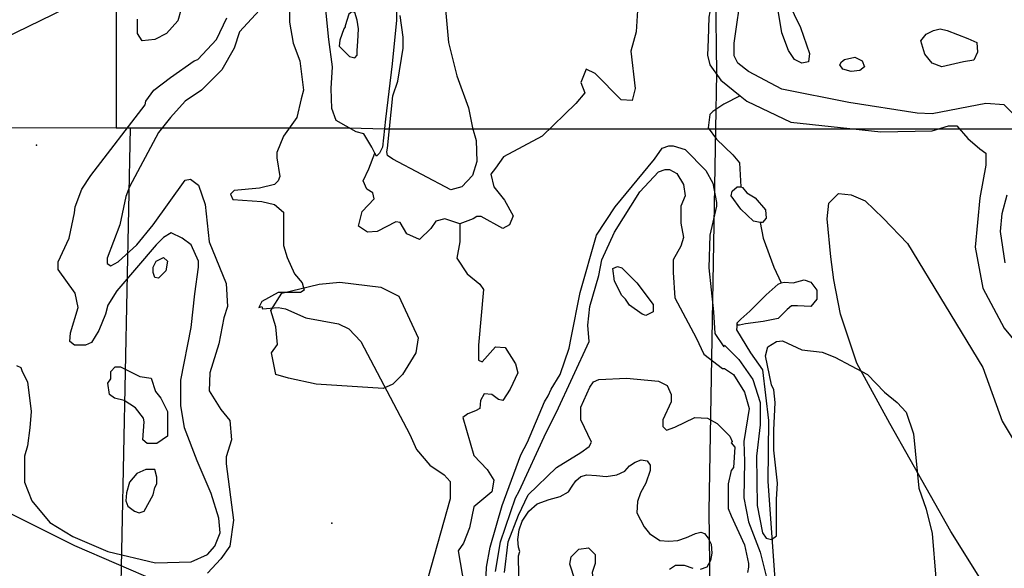
# Model space of a CAD drawing. Extents: x 509856 to 520157, y 5139048 to 5150379.
# Drawn here: x 510588 to 511912, y 5143421 to 5144158 of the extents above; entities that cross this region are included whole.
import ezdxf

# ---------------------------------------------------------------- set-up
doc = ezdxf.new("R2010")
doc.units = 0
for name, color, linetype in [('BDRY_TWP', 7, 'CONTINUOUS'), ('BDRY_TWP_LOT-SURVEYED', 7, 'CONTINUOUS'), ('BDRY_TWP_LOT_UNSURVEYED', 7, 'CONTINUOUS'), ('CONTOUR_LAND', 7, 'CONTINUOUS'), ('RAIL_LINE', 7, 'CONTINUOUS'), ('RIVER_STREAM_SINGLE_LINE', 7, 'CONTINUOUS'), ('SHORELINE', 7, 'CONTINUOUS'), ('SPOT_HEIGHT', 7, 'CONTINUOUS'), ('VIRTUAL_SEGMENT_LOT', 7, 'CONTINUOUS'), ('VIRTUAL_SEGMENT_TOWNSHIP', 7, 'CONTINUOUS'), ('WOODED_AREA', 7, 'CONTINUOUS')]:
    doc.layers.add(name, color=color, linetype=linetype)

msp = doc.modelspace()

# ---------------------------------------------------------------- linework, layer by layer
at = {"layer": 'BDRY_TWP', "color": 4, "linetype": 'CONTINUOUS'}
for points in [[(510080.7, 5144013.2), (510717.7, 5144012.2)], [(510717.7, 5144012.2), (510736.7, 5144012.2)], [(510736.7, 5144012.2), (511031.7, 5144012.2)], [(511078.7, 5144011.2), (511523.7, 5144011.2)], [(511523.7, 5144011.2), (511704.7, 5144011.2)], [(511824.7, 5144011.2), (511850.7, 5144011.2)]]:
    msp.add_lwpolyline(points, dxfattribs=at)
at = {"layer": 'BDRY_TWP_LOT-SURVEYED', "color": 2}
for points in [[(510715.7, 5145571.2), (510717.7, 5144012.2)], [(510736.7, 5144012.2), (510718.7, 5143138.2)]]:
    msp.add_lwpolyline(points, dxfattribs=at)
at = {"layer": 'BDRY_TWP_LOT_UNSURVEYED', "color": 2}
for points in [[(511524.7, 5144085.2), (511523.7, 5144011.2)], [(511523.7, 5144011.2), (511514.7, 5143497.2), (511522.7, 5142857.2), (511521.7, 5142666.2), (511522.7, 5142375.2)]]:
    msp.add_lwpolyline(points, dxfattribs=at)
at = {"layer": 'CONTOUR_LAND', "color": 7, "linetype": 'CONTINUOUS'}
for points in [[(510949.7, 5144247.2), (510950.7, 5144154.2), (510955.7, 5144126.2), (510964.7, 5144102.2), (510969.7, 5144063.2), (510966.7, 5144051.2), (510960.7, 5144026.2), (510942.7, 5144001.2), (510933.7, 5143979.2), (510933.7, 5143972.2), (510937.7, 5143947.2), (510935.7, 5143941.2), (510930.7, 5143936.2), (510910.7, 5143931.2), (510876.7, 5143928.2), (510871.7, 5143923.2), (510874.7, 5143916.2), (510913.7, 5143913.2), (510930.7, 5143909.2), (510942.7, 5143899.2), (510942.7, 5143854.2), (510947.7, 5143838.2), (510957.7, 5143816.2), (510967.7, 5143804.2), (510970.7, 5143794.2), (510965.7, 5143791.2), (510935.7, 5143791.2), (510913.7, 5143779.2), (510909.7, 5143771.2), (510913.7, 5143772.2), (510914.7, 5143769.2), (510935.7, 5143771.2), (510945.7, 5143769.2), (510972.7, 5143757.2), (511016.7, 5143749.2), (511030.7, 5143742.2), (511046.7, 5143725.2), (511112.7, 5143600.2), (511121.7, 5143580.2), (511139.7, 5143559.2), (511158.7, 5143546.2), (511166.7, 5143537.2), (511166.7, 5143514.2), (511136.7, 5143407.2)], [(510915.7, 5144176.2), (510883.7, 5144141.2), (510876.7, 5144119.2), (510859.7, 5144090.2), (510832.7, 5144063.2), (510810.7, 5144048.2), (510790.7, 5144026.2), (510774.7, 5144006.2), (510735.7, 5143933.2), (510730.7, 5143920.2), (510722.7, 5143882.2), (510705.7, 5143837.2), (510705.7, 5143830.2), (510710.7, 5143827.2), (510720.7, 5143832.2), (510745.7, 5143855.2), (510767.7, 5143882.2), (510810.7, 5143942.2), (510817.7, 5143943.2), (510828.7, 5143935.2), (510837.7, 5143909.2), (510842.7, 5143859.2), (510865.7, 5143803.2), (510867.7, 5143772.2), (510862.7, 5143757.2), (510855.7, 5143722.2), (510843.7, 5143683.2), (510842.7, 5143659.2), (510858.7, 5143634.2), (510870.7, 5143619.2), (510872.7, 5143593.2), (510865.7, 5143570.2), (510865.7, 5143561.2), (510875.7, 5143485.2), (510870.7, 5143450.2), (510858.7, 5143433.2), (510840.7, 5143414.2)], [(510808.7, 5144185.2), (510800.7, 5144156.2), (510785.7, 5144139.2), (510769.7, 5144131.2), (510752.7, 5144129.2), (510746.7, 5144139.2), (510746.7, 5144158.2)], [(511159.7, 5144181.2), (511164.7, 5144127.2), (511175.7, 5144082.2), (511191.7, 5144039.2), (511196.7, 5144012.2), (511201.7, 5143995.2), (511202.7, 5143967.2), (511196.7, 5143948.2), (511182.7, 5143933.2), (511167.7, 5143929.2), (511089.7, 5143970.2)], [(510648.7, 5144172.2), (510549.7, 5144124.2), (510531.7, 5144123.2), (510531.7, 5144133.2), (510534.7, 5144145.2), (510544.7, 5144167.2)], [(511089.7, 5143970.2), (511082.7, 5143975.2), (511081.7, 5143980.2), (511082.7, 5143985.2), (511089.7, 5144055.2), (511096.7, 5144075.2), (511103.7, 5144119.2), (511103.7, 5144134.2), (511099.7, 5144163.2)], [(510583.7, 5143693.2), (510589.7, 5143690.2), (510591.7, 5143685.2), (510598.7, 5143671.2), (510603.7, 5143631.2), (510601.7, 5143609.2), (510598.7, 5143585.2), (510594.7, 5143571.2), (510594.7, 5143536.2), (510604.7, 5143511.2), (510628.7, 5143482.2), (510659.7, 5143463.2), (510706.7, 5143443.2), (510770.7, 5143428.2), (510818.7, 5143429.2), (510840.7, 5143439.2), (510850.7, 5143450.2), (510857.7, 5143468.2), (510855.7, 5143488.2), (510845.7, 5143521.2), (510826.7, 5143565.2), (510809.7, 5143609.2), (510804.7, 5143639.2), (510804.7, 5143673.2), (510818.7, 5143744.2), (510823.7, 5143789.2), (510828.7, 5143825.2), (510828.7, 5143833.2), (510818.7, 5143855.2), (510806.7, 5143864.2), (510791.7, 5143871.2), (510781.7, 5143865.2), (510771.7, 5143855.2), (510718.7, 5143793.2), (510706.7, 5143774.2), (510703.7, 5143762.2), (510694.7, 5143740.2), (510684.7, 5143724.2), (510676.7, 5143720.2), (510661.7, 5143720.2), (510655.7, 5143725.2), (510656.7, 5143737.2), (510666.7, 5143771.2), (510662.7, 5143790.2), (510639.7, 5143822.2), (510639.7, 5143832.2), (510654.7, 5143864.2), (510661.7, 5143898.2), (510662.7, 5143906.2), (510671.7, 5143930.2), (510683.7, 5143948.2), (510756.7, 5144043.2), (510757.7, 5144048.2), (510768.7, 5144063.2), (510790.7, 5144080.2), (510822.7, 5144102.2), (510827.7, 5144104.2), (510852.7, 5144131.2), (510866.7, 5144160.2)], [(511212.7, 5143341.2), (511215.7, 5143422.2), (511220.7, 5143449.2), (511236.7, 5143505.2), (511261.7, 5143573.2), (511270.7, 5143590.2), (511293.7, 5143644.2), (511298.7, 5143652.2), (511302.7, 5143661.2), (511314.7, 5143681.2), (511326.7, 5143716.2), (511329.7, 5143730.2), (511341.7, 5143791.2), (511363.7, 5143868.2), (511388.7, 5143906.2), (511441.7, 5143970.2), (511451.7, 5143985.2), (511460.7, 5143988.2), (511466.7, 5143988.2), (511482.7, 5143983.2), (511510.7, 5143955.2), (511519.7, 5143938.2), (511524.7, 5143912.2), (511524.7, 5143907.2), (511515.7, 5143868.2), (511514.7, 5143824.2), (511520.7, 5143765.2), (511522.7, 5143736.2), (511534.7, 5143718.2), (511535.7, 5143720.2), (511554.7, 5143701.2), (511573.7, 5143674.2), (511583.7, 5143643.2), (511583.7, 5143613.2), (511578.7, 5143571.2), (511579.7, 5143505.2), (511586.7, 5143468.2), (511591.7, 5143461.2), (511598.7, 5143459.2), (511605.7, 5143464.2), (511605.7, 5143513.2), (511606.7, 5143535.2), (511601.7, 5143579.2), (511601.7, 5143606.2), (511603.7, 5143643.2), (511601.7, 5143660.2), (511598.7, 5143667.2), (511590.7, 5143706.2), (511593.7, 5143718.2), (511605.7, 5143725.2), (511613.7, 5143726.2), (511639.7, 5143714.2), (511666.7, 5143711.2), (511683.7, 5143704.2), (511727.7, 5143681.2), (511750.7, 5143657.2), (511767.7, 5143643.2), (511779.7, 5143630.2), (511789.7, 5143601.2), (511796.7, 5143528.2), (511806.7, 5143500.2), (511814.7, 5143467.2), (511819.7, 5143407.2)], [(511227.7, 5143416.2), (511234.7, 5143456.2), (511254.7, 5143515.2), (511259.7, 5143524.2), (511295.7, 5143603.2), (511309.7, 5143630.2), (511353.7, 5143725.2), (511351.7, 5143747.2), (511354.7, 5143772.2), (511366.7, 5143814.2), (511370.7, 5143835.2), (511387.7, 5143872.2), (511421.7, 5143926.2), (511446.7, 5143953.2), (511455.7, 5143956.2), (511461.7, 5143956.2), (511471.7, 5143951.2), (511480.7, 5143936.2), (511482.7, 5143921.2), (511476.7, 5143907.2), (511476.7, 5143884.2), (511480.7, 5143865.2), (511476.7, 5143853.2), (511466.7, 5143835.2), (511466.7, 5143818.2), (511468.7, 5143784.2), (511497.7, 5143730.2), (511507.7, 5143708.2), (511532.7, 5143689.2), (511535.7, 5143689.2), (511547.7, 5143681.2), (511562.7, 5143657.2), (511568.7, 5143635.2), (511561.7, 5143591.2), (511562.7, 5143564.2), (511561.7, 5143515.2), (511567.7, 5143483.2), (511583.7, 5143442.2), (511591.7, 5143410.2)], [(510767.7, 5143818.2), (510767.7, 5143825.2), (510771.7, 5143833.2), (510781.7, 5143838.2), (510786.7, 5143833.2), (510784.7, 5143820.2), (510774.7, 5143810.2), (510769.7, 5143811.2), (510767.7, 5143818.2)], [(511391.7, 5143826.2), (511397.7, 5143824.2), (511417.7, 5143804.2), (511439.7, 5143775.2), (511439.7, 5143765.2), (511429.7, 5143760.2), (511424.7, 5143762.2), (511407.7, 5143774.2), (511402.7, 5143782.2), (511397.7, 5143787.2), (511387.7, 5143806.2), (511385.7, 5143823.2), (511391.7, 5143826.2)], [(510728.7, 5143646.2), (510715.7, 5143649.2), (510708.7, 5143654.2), (510706.7, 5143669.2), (510710.7, 5143675.2), (510710.7, 5143685.2), (510716.7, 5143691.2), (510723.7, 5143691.2), (510749.7, 5143678.2), (510764.7, 5143676.2), (510770.7, 5143658.2), (510777.7, 5143649.2), (510786.7, 5143631.2), (510786.7, 5143598.2), (510772.7, 5143588.2), (510759.7, 5143588.2), (510753.7, 5143593.2), (510754.7, 5143605.2), (510755.7, 5143617.2), (510754.7, 5143622.2), (510743.7, 5143636.2), (510728.7, 5143646.2)], [(511239.7, 5143415.2), (511244.7, 5143456.2), (511258.7, 5143492.2), (511271.7, 5143519.2), (511309.7, 5143556.2), (511342.7, 5143576.2), (511353.7, 5143584.2), (511356.7, 5143590.2), (511342.7, 5143620.2), (511342.7, 5143637.2), (511354.7, 5143664.2), (511359.7, 5143671.2), (511366.7, 5143674.2), (511403.7, 5143676.2), (511446.7, 5143672.2), (511458.7, 5143666.2), (511463.7, 5143654.2), (511463.7, 5143644.2), (511452.7, 5143620.2), (511452.7, 5143611.2), (511457.7, 5143606.2), (511468.7, 5143610.2), (511495.7, 5143623.2), (511512.7, 5143622.2), (511525.7, 5143615.2), (511542.7, 5143598.2), (511545.7, 5143591.2), (511544.7, 5143589.2), (511549.7, 5143583.2), (511547.7, 5143556.2), (511544.7, 5143552.2), (511540.7, 5143534.2), (511540.7, 5143501.2), (511544.7, 5143491.2), (511562.7, 5143452.2), (511567.7, 5143427.2), (511567.7, 5143422.2), (511566.7, 5143415.2)], [(511258.7, 5143437.2), (511260.7, 5143443.2), (511258.7, 5143449.2), (511257.7, 5143459.2), (511259.7, 5143472.2), (511263.7, 5143484.2), (511272.7, 5143497.2), (511283.7, 5143507.2), (511299.7, 5143513.2), (511314.7, 5143517.2), (511325.7, 5143523.2), (511330.7, 5143531.2), (511335.7, 5143538.2), (511342.7, 5143544.2), (511350.7, 5143546.2), (511363.7, 5143545.2), (511376.7, 5143544.2), (511390.7, 5143546.2), (511401.7, 5143551.2), (511407.7, 5143558.2), (511415.7, 5143563.2), (511423.7, 5143566.2), (511431.7, 5143565.2), (511435.7, 5143559.2), (511435.7, 5143552.2), (511429.7, 5143535.2), (511422.7, 5143522.2), (511418.7, 5143510.2), (511417.7, 5143495.2), (511427.7, 5143476.2), (511434.7, 5143467.2), (511448.7, 5143458.2), (511460.7, 5143457.2), (511472.7, 5143458.2), (511484.7, 5143462.2), (511491.7, 5143465.2), (511496.7, 5143467.2), (511503.7, 5143469.2), (511508.7, 5143467.2), (511513.7, 5143461.2), (511517.7, 5143453.2), (511518.7, 5143441.2), (511516.7, 5143431.2), (511511.7, 5143422.2), (511502.7, 5143419.2)], [(510767.7, 5143519.2), (510769.7, 5143529.2), (510772.7, 5143534.2), (510772.7, 5143543.2), (510769.7, 5143553.2), (510757.7, 5143553.2), (510745.7, 5143548.2), (510735.7, 5143536.2), (510731.7, 5143522.2), (510730.7, 5143511.2), (510733.7, 5143504.2), (510742.7, 5143497.2), (510748.7, 5143495.2), (510755.7, 5143497.2), (510767.7, 5143519.2)], [(511359.7, 5143398.2), (511357.7, 5143378.2), (511346.7, 5143368.2), (511332.7, 5143365.2), (511327.7, 5143370.2), (511327.7, 5143377.2), (511334.7, 5143395.2), (511334.7, 5143404.2), (511327.7, 5143426.2), (511329.7, 5143436.2), (511339.7, 5143446.2), (511352.7, 5143448.2), (511361.7, 5143439.2), (511361.7, 5143427.2), (511357.7, 5143415.2), (511359.7, 5143398.2)], [(511259.7, 5143384.2), (511258.7, 5143437.2)], [(511493.7, 5143420.2), (511481.7, 5143424.2), (511469.7, 5143424.2), (511461.7, 5143419.2)]]:
    msp.add_lwpolyline(points, dxfattribs=at)
at = {"layer": 'RAIL_LINE', "color": 6, "linetype": 'CONTINUOUS'}
msp.add_lwpolyline([(510539.7, 5143512.2), (510661.7, 5143451.2), (510941.7, 5143330.2), (511079.7, 5143260.2), (511157.7, 5143225.2), (511202.7, 5143201.2), (511262.7, 5143169.2), (511475.7, 5143053.2), (511544.7, 5143016.2), (511632.7, 5142968.2), (511816.7, 5142855.2), (511929.7, 5142793.2)], dxfattribs=at)
at = {"layer": 'RIVER_STREAM_SINGLE_LINE', "color": 5, "linetype": 'CONTINUOUS'}
for points in [[(511418.7, 5144170.2), (511416.7, 5144141.2), (511409.7, 5144115.2), (511415.7, 5144065.2), (511411.7, 5144049.2), (511396.7, 5144050.2), (511361.7, 5144085.2), (511349.7, 5144091.2), (511342.7, 5144073.2), (511347.7, 5144059.2), (511335.7, 5144045.2), (511290.7, 5144001.2), (511238.7, 5143973.2), (511227.7, 5143958.2), (511221.7, 5143950.2), (511225.7, 5143933.2), (511239.7, 5143915.2), (511251.7, 5143894.2), (511246.7, 5143882.2), (511237.7, 5143877.2), (511208.7, 5143893.2), (511202.7, 5143893.2), (511197.7, 5143890.2), (511179.7, 5143883.2)], [(511418.7, 5144170.2), (511416.7, 5144141.2), (511409.7, 5144115.2), (511415.7, 5144065.2), (511411.7, 5144049.2), (511396.7, 5144050.2), (511361.7, 5144085.2), (511349.7, 5144091.2), (511342.7, 5144073.2), (511347.7, 5144059.2), (511335.7, 5144045.2), (511290.7, 5144001.2), (511238.7, 5143973.2), (511227.7, 5143958.2), (511221.7, 5143950.2), (511225.7, 5143933.2), (511239.7, 5143915.2), (511251.7, 5143894.2), (511246.7, 5143882.2), (511237.7, 5143877.2), (511208.7, 5143893.2), (511202.7, 5143893.2), (511197.7, 5143890.2), (511179.7, 5143883.2)], [(511556.7, 5144055.2), (511534.7, 5144044.2), (511519.7, 5144034.2), (511515.7, 5144030.2), (511513.7, 5144012.2), (511524.7, 5143997.2), (511546.7, 5143976.2), (511555.7, 5143965.2), (511557.7, 5143933.2)], [(511556.7, 5144055.2), (511534.7, 5144044.2), (511519.7, 5144034.2), (511515.7, 5144030.2), (511513.7, 5144012.2), (511524.7, 5143997.2), (511546.7, 5143976.2), (511555.7, 5143965.2), (511557.7, 5143933.2)], [(511179.7, 5143883.2), (511159.7, 5143890.2), (511147.7, 5143887.2), (511140.7, 5143877.2), (511125.7, 5143862.2), (511108.7, 5143870.2), (511099.7, 5143885.2), (511093.7, 5143886.2), (511068.7, 5143873.2), (511055.7, 5143872.2), (511043.7, 5143880.2), (511048.7, 5143900.2), (511064.7, 5143917.2), (511062.7, 5143925.2), (511054.7, 5143930.2), (511049.7, 5143941.2), (511057.7, 5143957.2), (511065.7, 5143978.2)], [(511179.7, 5143883.2), (511159.7, 5143890.2), (511147.7, 5143887.2), (511140.7, 5143877.2), (511125.7, 5143862.2), (511108.7, 5143870.2), (511099.7, 5143885.2), (511093.7, 5143886.2), (511068.7, 5143873.2), (511055.7, 5143872.2), (511043.7, 5143880.2), (511048.7, 5143900.2), (511064.7, 5143917.2), (511062.7, 5143925.2), (511054.7, 5143930.2), (511049.7, 5143941.2), (511057.7, 5143957.2), (511065.7, 5143978.2)], [(511583.7, 5143885.2), (511587.7, 5143864.2), (511601.7, 5143825.2), (511611.7, 5143804.2)], [(511583.7, 5143885.2), (511587.7, 5143864.2), (511601.7, 5143825.2), (511611.7, 5143804.2)], [(511179.7, 5143883.2), (511179.7, 5143859.2), (511175.7, 5143837.2), (511189.7, 5143816.2), (511206.7, 5143802.2), (511211.7, 5143795.2), (511204.7, 5143720.2), (511204.7, 5143700.2), (511209.7, 5143698.2), (511227.7, 5143718.2), (511240.7, 5143717.2), (511254.7, 5143695.2), (511257.7, 5143683.2), (511247.7, 5143661.2), (511237.7, 5143646.2), (511231.7, 5143647.2), (511222.7, 5143654.2), (511212.7, 5143655.2), (511207.7, 5143646.2), (511206.7, 5143635.2), (511200.7, 5143632.2), (511190.7, 5143628.2), (511183.7, 5143623.2), (511198.7, 5143572.2), (511216.7, 5143553.2), (511225.7, 5143539.2), (511222.7, 5143523.2), (511198.7, 5143503.2), (511192.7, 5143475.2), (511184.7, 5143454.2), (511177.7, 5143444.2), (511185.7, 5143397.2)], [(511179.7, 5143883.2), (511179.7, 5143859.2), (511175.7, 5143837.2), (511189.7, 5143816.2), (511206.7, 5143802.2), (511211.7, 5143795.2), (511204.7, 5143720.2), (511204.7, 5143700.2), (511209.7, 5143698.2), (511227.7, 5143718.2), (511240.7, 5143717.2), (511254.7, 5143695.2), (511257.7, 5143683.2), (511247.7, 5143661.2), (511237.7, 5143646.2), (511231.7, 5143647.2), (511222.7, 5143654.2), (511212.7, 5143655.2), (511207.7, 5143646.2), (511206.7, 5143635.2), (511200.7, 5143632.2), (511190.7, 5143628.2), (511183.7, 5143623.2), (511198.7, 5143572.2), (511216.7, 5143553.2), (511225.7, 5143539.2), (511222.7, 5143523.2), (511198.7, 5143503.2), (511192.7, 5143475.2), (511184.7, 5143454.2), (511177.7, 5143444.2), (511185.7, 5143397.2)], [(511552.7, 5143749.2), (511551.7, 5143741.2), (511570.7, 5143710.2), (511586.7, 5143687.2), (511594.7, 5143619.2), (511593.7, 5143537.2), (511602.7, 5143412.2), (511607.7, 5143369.2), (511604.7, 5143353.2), (511591.7, 5143325.2), (511575.7, 5143284.2), (511569.7, 5143247.2), (511570.7, 5143221.2), (511603.7, 5143171.2), (511617.7, 5143152.2), (511630.7, 5143154.2), (511641.7, 5143151.2), (511652.7, 5143119.2), (511654.7, 5143088.2), (511655.7, 5143058.2), (511648.7, 5143043.2), (511634.7, 5143007.2), (511629.7, 5142987.2)], [(511552.7, 5143749.2), (511551.7, 5143741.2), (511570.7, 5143710.2), (511586.7, 5143687.2), (511594.7, 5143619.2), (511593.7, 5143537.2), (511602.7, 5143412.2), (511607.7, 5143369.2), (511604.7, 5143353.2), (511591.7, 5143325.2), (511575.7, 5143284.2), (511569.7, 5143247.2), (511570.7, 5143221.2), (511603.7, 5143171.2), (511617.7, 5143152.2), (511630.7, 5143154.2), (511641.7, 5143151.2), (511652.7, 5143119.2), (511654.7, 5143088.2), (511655.7, 5143058.2), (511648.7, 5143043.2), (511634.7, 5143007.2), (511629.7, 5142987.2)]]:
    msp.add_lwpolyline(points, dxfattribs=at)
at = {"layer": 'SHORELINE', "color": 5, "linetype": 'CONTINUOUS'}
for points in [[(511606.7, 5144175.2), (511594.7, 5144210.2), (511593.7, 5144228.2), (511598.7, 5144232.2), (511604.7, 5144232.2), (511612.7, 5144211.2), (511620.7, 5144182.2), (511637.7, 5144147.2), (511649.7, 5144112.2), (511648.7, 5144101.2), (511639.7, 5144099.2), (511629.7, 5144104.2), (511621.7, 5144116.2), (511612.7, 5144140.2), (511606.7, 5144175.2)], [(511065.7, 5143978.2), (511061.7, 5143986.2), (511050.7, 5144004.2), (511040.7, 5144007.2), (511013.7, 5144022.2), (511007.7, 5144038.2), (511006.7, 5144065.2), (511008.7, 5144094.2), (511003.7, 5144131.2), (510996.7, 5144202.2)], [(511532.7, 5144207.2), (511527.7, 5144200.2), (511519.7, 5144190.2), (511514.7, 5144161.2), (511513.7, 5144131.2), (511512.7, 5144110.2), (511515.7, 5144097.2), (511530.7, 5144076.2), (511556.7, 5144055.2)], [(511926.7, 5144028.2), (511911.7, 5144043.2), (511886.7, 5144045.2), (511814.7, 5144031.2), (511794.7, 5144032.2), (511702.7, 5144046.2), (511612.7, 5144064.2), (511567.7, 5144088.2), (511553.7, 5144099.2), (511548.7, 5144109.2), (511548.7, 5144126.2), (511558.7, 5144198.2)], [(511094.7, 5144185.2), (511094.7, 5144157.2), (511088.7, 5144098.2), (511079.7, 5144024.2), (511075.7, 5143986.2), (511071.7, 5143978.2), (511067.7, 5143974.2), (511065.7, 5143978.2)], [(511025.7, 5144148.2), (511023.7, 5144145.2), (511018.7, 5144130.2), (511017.7, 5144122.2), (511031.7, 5144108.2), (511038.7, 5144106.2), (511041.7, 5144110.2), (511041.7, 5144116.2), (511042.7, 5144128.2), (511043.7, 5144145.2), (511041.7, 5144157.2), (511038.7, 5144167.2), (511034.7, 5144168.2), (511030.7, 5144165.2), (511025.7, 5144149.2), (511025.7, 5144148.2)], [(511862.7, 5144132.2), (511874.7, 5144127.2), (511875.7, 5144114.2), (511870.7, 5144103.2), (511856.7, 5144101.2), (511827.7, 5144094.2), (511814.7, 5144099.2), (511804.7, 5144111.2), (511799.7, 5144129.2), (511806.7, 5144138.2), (511816.7, 5144143.2), (511825.7, 5144145.2), (511834.7, 5144143.2), (511862.7, 5144132.2)], [(511710.7, 5144107.2), (511720.7, 5144102.2), (511723.7, 5144094.2), (511717.7, 5144089.2), (511705.7, 5144088.2), (511694.7, 5144091.2), (511690.7, 5144097.2), (511692.7, 5144101.2), (511696.7, 5144104.2), (511710.7, 5144107.2)], [(511556.7, 5144055.2), (511565.7, 5144048.2), (511624.7, 5144020.2), (511745.7, 5144007.2), (511814.7, 5144008.2), (511836.7, 5144015.2), (511847.7, 5144015.2), (511862.7, 5143998.2), (511878.7, 5143984.2), (511886.7, 5143978.2), (511886.7, 5143962.2), (511878.7, 5143918.2), (511872.7, 5143852.2), (511882.7, 5143797.2), (511911.7, 5143743.2), (511947.7, 5143699.2)], [(511583.7, 5143885.2), (511574.7, 5143887.2), (511557.7, 5143903.2), (511544.7, 5143921.2), (511545.7, 5143927.2), (511552.7, 5143933.2), (511557.7, 5143933.2)], [(511557.7, 5143933.2), (511559.7, 5143932.2), (511565.7, 5143925.2), (511576.7, 5143918.2), (511590.7, 5143902.2), (511591.7, 5143891.2), (511586.7, 5143885.2), (511583.7, 5143885.2)], [(511912.7, 5143831.2), (511906.7, 5143873.2), (511908.7, 5143897.2), (511915.7, 5143922.2)], [(511611.7, 5143804.2), (511615.7, 5143805.2), (511627.7, 5143804.2), (511642.7, 5143808.2), (511651.7, 5143805.2), (511659.7, 5143794.2), (511659.7, 5143782.2), (511651.7, 5143772.2), (511633.7, 5143773.2), (511625.7, 5143773.2), (511619.7, 5143768.2), (511607.7, 5143756.2), (511587.7, 5143752.2), (511563.7, 5143749.2), (511555.7, 5143747.2), (511552.7, 5143747.2), (511552.7, 5143749.2)], [(511552.7, 5143749.2), (511552.7, 5143750.2), (511557.7, 5143755.2), (511569.7, 5143766.2), (511591.7, 5143788.2), (511607.7, 5143802.2), (511611.7, 5143804.2)]]:
    msp.add_lwpolyline(points, dxfattribs=at)
at = {"layer": 'SPOT_HEIGHT'}
for p in [(510610.7, 5143989.2, 259), (511007.7, 5143481.2, 237)]:
    msp.add_point(p, dxfattribs=at)
at = {"layer": 'VIRTUAL_SEGMENT_LOT', "color": 14, "linetype": 'CONTINUOUS'}
msp.add_lwpolyline([(511523.7, 5144194.2), (511524.7, 5144085.2)], dxfattribs=at)
at = {"layer": 'VIRTUAL_SEGMENT_TOWNSHIP', "color": 14, "linetype": 'CONTINUOUS'}
for points in [[(511031.7, 5144012.2), (511078.7, 5144011.2)], [(511704.7, 5144011.2), (511824.7, 5144011.2)], [(511850.7, 5144011.2), (511931.7, 5144011.2)]]:
    msp.add_lwpolyline(points, dxfattribs=at)
at = {"layer": 'WOODED_AREA', "color": 3, "linetype": 'CONTINUOUS'}
for points in [[(511913.7, 5143247.2), (511910.7, 5143280.2), (511906.7, 5143327.2), (511898.7, 5143358.2), (511885.7, 5143397.2), (511839.7, 5143470.2), (511757.7, 5143615.2), (511713.7, 5143696.2), (511691.7, 5143762.2), (511682.7, 5143808.2), (511678.7, 5143839.2), (511673.7, 5143890.2), (511675.7, 5143911.2), (511688.7, 5143924.2), (511705.7, 5143922.2), (511724.7, 5143914.2), (511748.7, 5143891.2), (511781.7, 5143857.2), (511882.7, 5143690.2), (511908.7, 5143618.2), (511949.7, 5143550.2)], [(511018.7, 5143805.2), (511073.7, 5143798.2), (511097.7, 5143786.2), (511123.7, 5143730.2), (511120.7, 5143710.2), (511102.7, 5143681.2), (511089.7, 5143668.2), (511076.7, 5143662.2), (510986.7, 5143668.2), (510949.7, 5143676.2), (510932.7, 5143681.2), (510926.7, 5143710.2), (510934.7, 5143721.2), (510932.7, 5143745.2), (510925.7, 5143767.2), (510940.7, 5143790.2), (510990.7, 5143802.2), (511018.7, 5143805.2)]]:
    msp.add_lwpolyline(points, dxfattribs=at)

doc.saveas('drawing.dxf')
